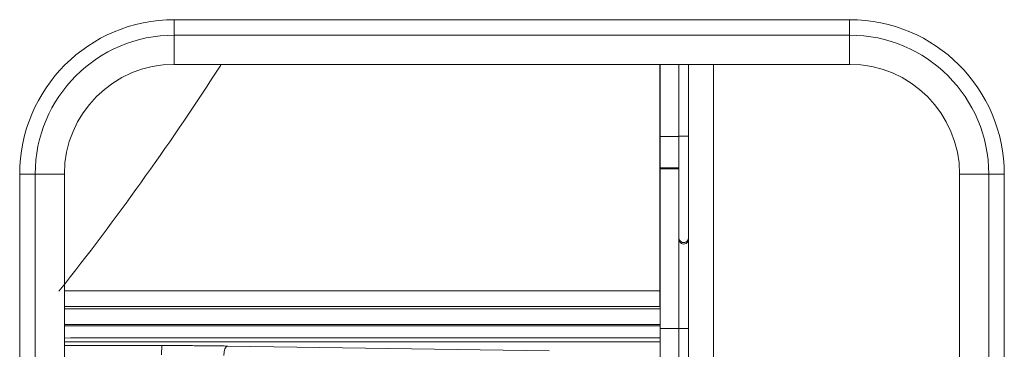
# Model space of a CAD drawing. Units: inches. Extents: x 245 to 9698, y 270 to 789.
# Drawn here: x 702 to 704, y 337 to 337 of the extents above; entities that cross this region are included whole.
import ezdxf

# ---------------------------------------------------------------- set-up
doc = ezdxf.new("R2010")
doc.units = ezdxf.units.IN
doc.header["$MEASUREMENT"] = 0
doc.layers.add('1', color=7, linetype='Continuous', true_color=0xffffff)

# ---------------------------------------------------------------- blocks, each defined once
blk = doc.blocks.new('IDU')
at = {"layer": '1', "color": 3, "linetype": 'Continuous', "lineweight": 13}
for p, q in [((9614.54303, 658.12722), (9614.54303, 658.14694)), ((9614.54303, 658.14694), (9615.40303, 658.14694)), ((9615.40303, 658.14694), (9615.40303, 658.12722)), ((9614.54303, 658.12722), (9614.54303, 658.09)), ((9615.40303, 658.12722), (9614.54303, 658.12722)), ((9615.40303, 658.12722), (9615.40303, 658.09)), ((9615.40303, 658.09), (9614.54303, 658.09)), ((9615.16115, 657.80143), (9615.16115, 658.09002)), ((9615.16172, 657.99803), (9615.16172, 658.09011)), ((9615.18572, 657.99803), (9615.18572, 658.09011)), ((9615.19772, 656.95012), (9615.19772, 658.09027)), ((9615.22972, 658.09027), (9615.22972, 656.95012)), ((9615.16172, 657.95812), (9615.16172, 657.99803)), ((9615.16172, 657.99803), (9615.18572, 657.99803)), ((9615.19772, 657.99838), (9615.18572, 657.99838)), ((9615.18572, 657.95812), (9615.18572, 657.99803)), ((9615.16172, 657.95698), (9615.16172, 657.95812)), ((9615.16172, 657.95812), (9615.18572, 657.95812)), ((9615.16172, 657.95698), (9615.18572, 657.95698)), ((9615.16172, 657.75345), (9615.16172, 657.95698)), ((9615.18572, 657.95698), (9615.18572, 657.95812)), ((9615.18572, 657.75345), (9615.18572, 657.95698)), ((9614.36582, 657.95), (9614.34609, 657.95)), ((9614.34609, 657.09), (9614.34609, 657.95)), ((9614.40303, 657.95), (9614.36582, 657.95)), ((9614.36582, 657.95), (9614.36582, 657.09)), ((9614.40303, 657.95), (9614.40303, 657.09)), ((9615.58024, 657.95), (9615.54303, 657.95)), ((9615.54303, 657.09), (9615.54303, 657.95)), ((9615.58024, 657.09), (9615.58024, 657.95)), ((9615.59997, 657.95), (9615.58024, 657.95)), ((9615.59997, 657.95), (9615.59997, 657.09)), ((9614.40304, 657.80143), (9615.16115, 657.80143)), ((9615.16115, 657.80143), (9615.16115, 657.78143)), ((9615.16115, 657.80143), (9615.16172, 657.80143)), ((9614.40303, 657.77829), (9615.16171, 657.77829)), ((9615.16115, 657.78143), (9614.40304, 657.78143)), ((9615.16115, 657.78143), (9615.16172, 657.78144)), ((9615.16172, 657.78129), (9615.16115, 657.78143)), ((9615.16171, 657.75829), (9614.40303, 657.75829)), ((9614.40303, 657.75692), (9615.16171, 657.75692)), ((9615.16172, 657.07337), (9615.16172, 657.75345)), ((9615.16172, 657.75345), (9615.18572, 657.75345)), ((9615.19772, 657.75345), (9615.18572, 657.75345)), ((9615.18572, 657.07337), (9615.18572, 657.75345)), ((9614.41091, 657.74161), (9614.40303, 657.74122)), ((9615.16171, 657.74161), (9614.41091, 657.74161)), ((9614.40303, 657.73164), (9614.52725, 657.73164)), ((9614.40304, 657.7364), (9615.16172, 657.7364)), ((9614.61115, 657.73102), (9615.02021, 657.72471))]:
    blk.add_line(p, q, dxfattribs=at)
for centre, radius, start, end in [((9614.54303, 657.95), 0.19694, 90, 180), ((9615.40303, 657.95), 0.19694, 0, 90), ((9614.54303, 657.95), 0.17721, 90, 180), ((9615.40303, 657.95), 0.17721, 0, 90), ((9614.54303, 657.95), 0.14, 90, 180), ((9615.40303, 657.95), 0.14, 0, 90)]:
    blk.add_arc(centre, radius, start, end, dxfattribs=at)
for centre, major_axis, ratio, start_param, end_param in [((9615.19172, 657.86887), (-0.006, 0), 0.9961947, 0, 3.1415927), ((9615.19172, 657.86702), (-0.006, 0), 0.9961947, 0, 3.1415927), ((9614.52726, 657.71964), (0, -0.012), 0.0348995, 3.1764992, 4.712389), ((9614.61116, 657.71903), (-0.00019, -0.012), 0.4306117, 3.1802469, 4.7190351)]:
    blk.add_ellipse(centre, major_axis=major_axis, ratio=ratio, start_param=start_param, end_param=end_param, dxfattribs=at)
blk.add_open_spline([(9614.39606, 657.80088), (9614.3988, 657.80434), (9614.47207, 657.89696), (9614.54065, 657.99331), (9614.6021, 658.08902)], degree=3, knots=[0, 0, 0, 0, 0.0373476, 1, 1, 1, 1], dxfattribs=at)
blk.add_rational_spline([(9614.52725, 657.73164), (9614.55643, 657.73164), (9614.58479, 657.73143), (9614.61115, 657.73102)], [1, 0.986019602646, 0.986019602646, 1], degree=3, dxfattribs=at)

msp = doc.modelspace()

# ---------------------------------------------------------------- block references
msp.add_blockref('IDU', (-8912.0601, -321.1231))

doc.saveas('drawing.dxf')
